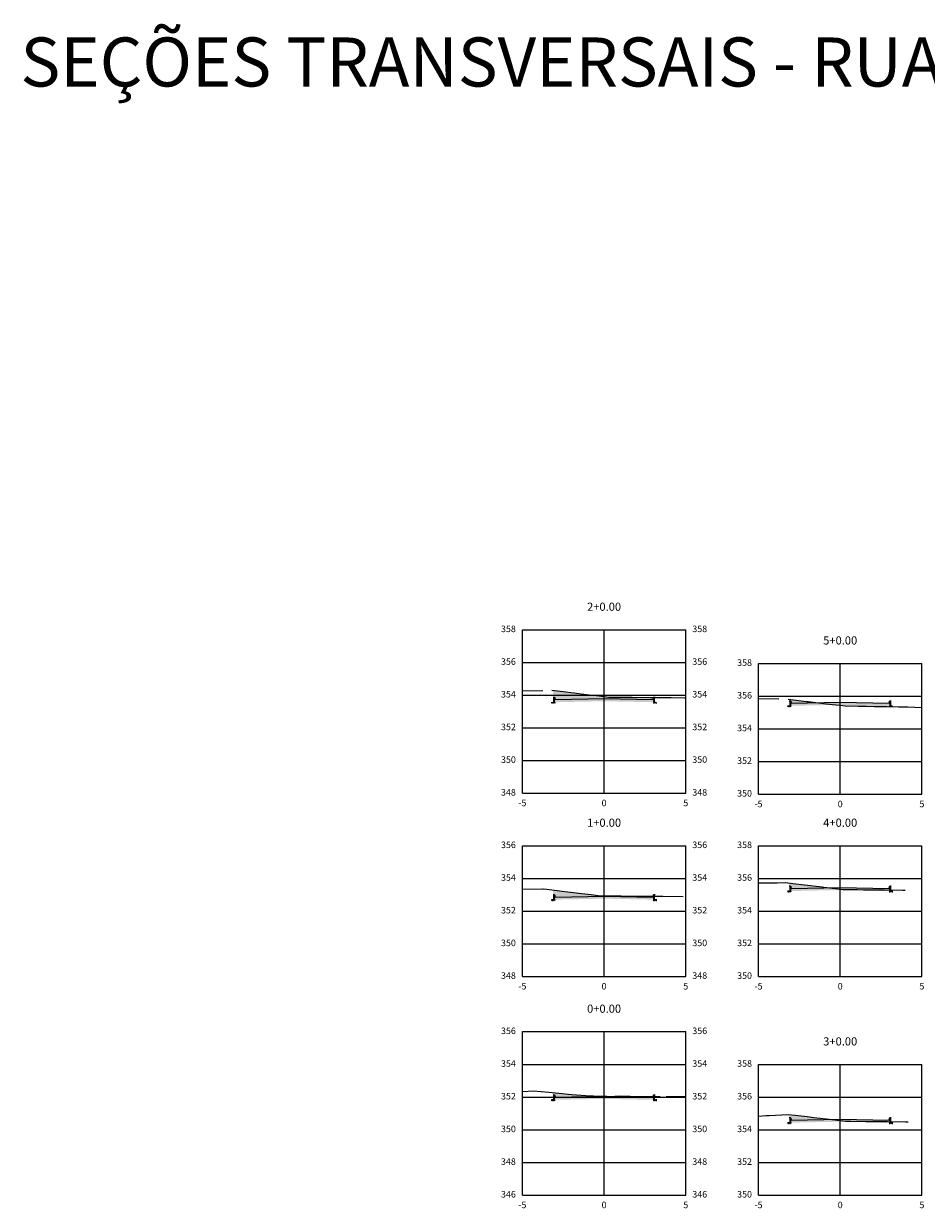
# Model space of a CAD drawing. Units: metres. Extents: x -65 to 826412, y -2 to 9117600.
# Drawn here: x 823170 to 823225, y 9117182 to 9117254 of the extents above; entities that cross this region are included whole.
import ezdxf

# ---------------------------------------------------------------- set-up
doc = ezdxf.new("R2010")
doc.units = ezdxf.units.M
doc.linetypes.add('CENTER', pattern=[50.8, 31.75, -6.35, 6.35, -6.35])
doc.linetypes.add('DASHED', pattern=[0.75, 0.5, -0.25])
for name, color, linetype in [('_C-CASSEMBLY', 7, 'Continuous'), ('_C-PGRAFICO', 7, 'Continuous'), ('_C-SPROJETO', 170, 'Continuous'), ('F-SC-MALHA', 253, 'Continuous'), ('F-SC-MALHA-TXT', 8, 'Continuous'), ('F-SC-TERRENO', 10, 'DASHED')]:
    doc.layers.add(name, color=color, linetype=linetype)
doc.styles.get("Standard").update_dxf_attribs({"font": 'arial.ttf'})
pattern_1 = [(0, (823205.245334, 9117188.417702), (0.047625, 0.0274963), [0.03175, -0.0635]), (120, (823205.245334, 9117188.417702), (-0.047625, 0.0274963), [0.03175, -0.0635]), (60, (823205.245334, 9117188.417702), (1e-10, 0.05499261), [-0.0635, 0.03175])]
pattern_2 = [(0, (823205.245334, 9117200.66584), (0.047625, 0.0274963), [0.03175, -0.0635]), (120, (823205.245334, 9117200.66584), (-0.047625, 0.0274963), [0.03175, -0.0635]), (60, (823205.245334, 9117200.66584), (1e-10, 0.05499261), [-0.0635, 0.03175])]
pattern_3 = [(0, (823205.245334, 9117212.745444), (0.047625, 0.0274963), [0.03175, -0.0635]), (120, (823205.245334, 9117212.745444), (-0.047625, 0.0274963), [0.03175, -0.0635]), (60, (823205.245334, 9117212.745444), (1e-10, 0.05499261), [-0.0635, 0.03175])]
pattern_4 = [(0, (823219.69599, 9117187.01974), (0.047625, 0.0274963), [0.03175, -0.0635]), (120, (823219.69599, 9117187.01974), (-0.047625, 0.0274963), [0.03175, -0.0635]), (60, (823219.69599, 9117187.01974), (1e-10, 0.05499261), [-0.0635, 0.03175])]
pattern_5 = [(0, (823219.69599, 9117201.191815), (0.047625, 0.0274963), [0.03175, -0.0635]), (120, (823219.69599, 9117201.191815), (-0.047625, 0.0274963), [0.03175, -0.0635]), (60, (823219.69599, 9117201.191815), (1e-10, 0.05499261), [-0.0635, 0.03175])]
pattern_6 = [(0, (823219.69599, 9117212.526274), (0.047625, 0.0274963), [0.03175, -0.0635]), (120, (823219.69599, 9117212.526274), (-0.047625, 0.0274963), [0.03175, -0.0635]), (60, (823219.69599, 9117212.526274), (1e-10, 0.05499261), [-0.0635, 0.03175])]

msp = doc.modelspace()

# ---------------------------------------------------------------- hatches: boundary and pattern name
at = {"layer": '_C-CASSEMBLY', "linetype": 'Continuous', "lineweight": -3}
for points in [[(823202.223, 9117212.895), (823202.221, 9117212.903), (823202.217, 9117212.911), (823202.212, 9117212.918), (823202.206, 9117212.924), (823202.199, 9117212.929), (823202.191, 9117212.933), (823202.183, 9117212.935), (823202.174, 9117212.935), (823202.125, 9117212.935), (823202.125, 9117212.635), (823202.245, 9117212.635), (823202.245, 9117212.785)], [(823202.223, 9117212.895), (823202.221, 9117212.903), (823202.217, 9117212.911), (823202.212, 9117212.918), (823202.206, 9117212.924), (823202.199, 9117212.929), (823202.191, 9117212.933), (823202.183, 9117212.935), (823202.174, 9117212.935), (823202.125, 9117212.935), (823202.125, 9117212.635), (823202.245, 9117212.635), (823202.245, 9117212.785)], [(823205.245, 9117212.845), (823202.245, 9117212.785), (823202.245, 9117212.685), (823205.245, 9117212.745)], [(823205.245, 9117212.845), (823208.245, 9117212.785), (823208.245, 9117212.685), (823205.245, 9117212.745)], [(823208.267, 9117212.895), (823208.27, 9117212.903), (823208.273, 9117212.911), (823208.278, 9117212.918), (823208.285, 9117212.924), (823208.292, 9117212.929), (823208.299, 9117212.933), (823208.308, 9117212.935), (823208.316, 9117212.935), (823208.365, 9117212.935), (823208.365, 9117212.635), (823208.245, 9117212.635), (823208.245, 9117212.785)], [(823208.267, 9117212.895), (823208.27, 9117212.903), (823208.273, 9117212.911), (823208.278, 9117212.918), (823208.285, 9117212.924), (823208.292, 9117212.929), (823208.299, 9117212.933), (823208.308, 9117212.935), (823208.316, 9117212.935), (823208.365, 9117212.935), (823208.365, 9117212.635), (823208.245, 9117212.635), (823208.245, 9117212.785)], [(823216.674, 9117212.676), (823216.672, 9117212.684), (823216.668, 9117212.692), (823216.663, 9117212.699), (823216.657, 9117212.705), (823216.65, 9117212.71), (823216.642, 9117212.713), (823216.634, 9117212.716), (823216.625, 9117212.716), (823216.576, 9117212.716), (823216.576, 9117212.416), (823216.696, 9117212.416), (823216.696, 9117212.566)], [(823216.674, 9117212.676), (823216.672, 9117212.684), (823216.668, 9117212.692), (823216.663, 9117212.699), (823216.657, 9117212.705), (823216.65, 9117212.71), (823216.642, 9117212.713), (823216.634, 9117212.716), (823216.625, 9117212.716), (823216.576, 9117212.716), (823216.576, 9117212.416), (823216.696, 9117212.416), (823216.696, 9117212.566)], [(823219.696, 9117212.626), (823216.696, 9117212.566), (823216.696, 9117212.466), (823219.696, 9117212.526)], [(823219.696, 9117212.626), (823222.696, 9117212.566), (823222.696, 9117212.466), (823219.696, 9117212.526)], [(823222.718, 9117212.676), (823222.72, 9117212.684), (823222.724, 9117212.692), (823222.729, 9117212.699), (823222.735, 9117212.705), (823222.742, 9117212.71), (823222.75, 9117212.713), (823222.758, 9117212.716), (823222.767, 9117212.716), (823222.816, 9117212.716), (823222.816, 9117212.416), (823222.696, 9117212.416), (823222.696, 9117212.566)], [(823222.718, 9117212.676), (823222.72, 9117212.684), (823222.724, 9117212.692), (823222.729, 9117212.699), (823222.735, 9117212.705), (823222.742, 9117212.71), (823222.75, 9117212.713), (823222.758, 9117212.716), (823222.767, 9117212.716), (823222.816, 9117212.716), (823222.816, 9117212.416), (823222.696, 9117212.416), (823222.696, 9117212.566)], [(823216.674, 9117201.342), (823216.672, 9117201.35), (823216.668, 9117201.358), (823216.663, 9117201.364), (823216.657, 9117201.37), (823216.65, 9117201.375), (823216.642, 9117201.379), (823216.634, 9117201.381), (823216.625, 9117201.382), (823216.576, 9117201.382), (823216.576, 9117201.082), (823216.696, 9117201.082), (823216.696, 9117201.232)], [(823216.674, 9117201.342), (823216.672, 9117201.35), (823216.668, 9117201.358), (823216.663, 9117201.364), (823216.657, 9117201.37), (823216.65, 9117201.375), (823216.642, 9117201.379), (823216.634, 9117201.381), (823216.625, 9117201.382), (823216.576, 9117201.382), (823216.576, 9117201.082), (823216.696, 9117201.082), (823216.696, 9117201.232)], [(823219.696, 9117201.292), (823216.696, 9117201.232), (823216.696, 9117201.132), (823219.696, 9117201.192)], [(823219.696, 9117201.292), (823222.696, 9117201.232), (823222.696, 9117201.132), (823219.696, 9117201.192)], [(823222.718, 9117201.342), (823222.72, 9117201.35), (823222.724, 9117201.358), (823222.729, 9117201.364), (823222.735, 9117201.37), (823222.742, 9117201.375), (823222.75, 9117201.379), (823222.758, 9117201.381), (823222.767, 9117201.382), (823222.816, 9117201.382), (823222.816, 9117201.082), (823222.696, 9117201.082), (823222.696, 9117201.232)], [(823222.718, 9117201.342), (823222.72, 9117201.35), (823222.724, 9117201.358), (823222.729, 9117201.364), (823222.735, 9117201.37), (823222.742, 9117201.375), (823222.75, 9117201.379), (823222.758, 9117201.381), (823222.767, 9117201.382), (823222.816, 9117201.382), (823222.816, 9117201.082), (823222.696, 9117201.082), (823222.696, 9117201.232)], [(823202.223, 9117200.816), (823202.221, 9117200.824), (823202.217, 9117200.832), (823202.212, 9117200.839), (823202.206, 9117200.845), (823202.199, 9117200.849), (823202.191, 9117200.853), (823202.183, 9117200.855), (823202.174, 9117200.856), (823202.125, 9117200.856), (823202.125, 9117200.556), (823202.245, 9117200.556), (823202.245, 9117200.706)], [(823202.223, 9117200.816), (823202.221, 9117200.824), (823202.217, 9117200.832), (823202.212, 9117200.839), (823202.206, 9117200.845), (823202.199, 9117200.849), (823202.191, 9117200.853), (823202.183, 9117200.855), (823202.174, 9117200.856), (823202.125, 9117200.856), (823202.125, 9117200.556), (823202.245, 9117200.556), (823202.245, 9117200.706)], [(823205.245, 9117200.766), (823202.245, 9117200.706), (823202.245, 9117200.606), (823205.245, 9117200.666)], [(823205.245, 9117200.766), (823208.245, 9117200.706), (823208.245, 9117200.606), (823205.245, 9117200.666)], [(823208.267, 9117200.816), (823208.27, 9117200.824), (823208.273, 9117200.832), (823208.278, 9117200.839), (823208.285, 9117200.845), (823208.292, 9117200.849), (823208.299, 9117200.853), (823208.308, 9117200.855), (823208.316, 9117200.856), (823208.365, 9117200.856), (823208.365, 9117200.556), (823208.245, 9117200.556), (823208.245, 9117200.706)], [(823208.267, 9117200.816), (823208.27, 9117200.824), (823208.273, 9117200.832), (823208.278, 9117200.839), (823208.285, 9117200.845), (823208.292, 9117200.849), (823208.299, 9117200.853), (823208.308, 9117200.855), (823208.316, 9117200.856), (823208.365, 9117200.856), (823208.365, 9117200.556), (823208.245, 9117200.556), (823208.245, 9117200.706)], [(823202.223, 9117188.568), (823202.221, 9117188.576), (823202.217, 9117188.583), (823202.212, 9117188.59), (823202.206, 9117188.596), (823202.199, 9117188.601), (823202.191, 9117188.605), (823202.183, 9117188.607), (823202.174, 9117188.608), (823202.125, 9117188.608), (823202.125, 9117188.308), (823202.245, 9117188.308), (823202.245, 9117188.458)], [(823202.223, 9117188.568), (823202.221, 9117188.576), (823202.217, 9117188.583), (823202.212, 9117188.59), (823202.206, 9117188.596), (823202.199, 9117188.601), (823202.191, 9117188.605), (823202.183, 9117188.607), (823202.174, 9117188.608), (823202.125, 9117188.608), (823202.125, 9117188.308), (823202.245, 9117188.308), (823202.245, 9117188.458)], [(823205.245, 9117188.518), (823202.245, 9117188.458), (823202.245, 9117188.358), (823205.245, 9117188.418)], [(823205.245, 9117188.518), (823208.245, 9117188.458), (823208.245, 9117188.358), (823205.245, 9117188.418)], [(823208.267, 9117188.568), (823208.27, 9117188.576), (823208.273, 9117188.583), (823208.278, 9117188.59), (823208.285, 9117188.596), (823208.292, 9117188.601), (823208.299, 9117188.605), (823208.308, 9117188.607), (823208.316, 9117188.608), (823208.365, 9117188.608), (823208.365, 9117188.308), (823208.245, 9117188.308), (823208.245, 9117188.458)], [(823208.267, 9117188.568), (823208.27, 9117188.576), (823208.273, 9117188.583), (823208.278, 9117188.59), (823208.285, 9117188.596), (823208.292, 9117188.601), (823208.299, 9117188.605), (823208.308, 9117188.607), (823208.316, 9117188.608), (823208.365, 9117188.608), (823208.365, 9117188.308), (823208.245, 9117188.308), (823208.245, 9117188.458)], [(823216.674, 9117187.17), (823216.672, 9117187.178), (823216.668, 9117187.185), (823216.663, 9117187.192), (823216.657, 9117187.198), (823216.65, 9117187.203), (823216.642, 9117187.207), (823216.634, 9117187.209), (823216.625, 9117187.21), (823216.576, 9117187.21), (823216.576, 9117186.91), (823216.696, 9117186.91), (823216.696, 9117187.06)], [(823216.674, 9117187.17), (823216.672, 9117187.178), (823216.668, 9117187.185), (823216.663, 9117187.192), (823216.657, 9117187.198), (823216.65, 9117187.203), (823216.642, 9117187.207), (823216.634, 9117187.209), (823216.625, 9117187.21), (823216.576, 9117187.21), (823216.576, 9117186.91), (823216.696, 9117186.91), (823216.696, 9117187.06)], [(823219.696, 9117187.12), (823216.696, 9117187.06), (823216.696, 9117186.96), (823219.696, 9117187.02)], [(823219.696, 9117187.12), (823222.696, 9117187.06), (823222.696, 9117186.96), (823219.696, 9117187.02)], [(823222.718, 9117187.17), (823222.72, 9117187.178), (823222.724, 9117187.185), (823222.729, 9117187.192), (823222.735, 9117187.198), (823222.742, 9117187.203), (823222.75, 9117187.207), (823222.758, 9117187.209), (823222.767, 9117187.21), (823222.816, 9117187.21), (823222.816, 9117186.91), (823222.696, 9117186.91), (823222.696, 9117187.06)], [(823222.718, 9117187.17), (823222.72, 9117187.178), (823222.724, 9117187.185), (823222.729, 9117187.192), (823222.735, 9117187.198), (823222.742, 9117187.203), (823222.75, 9117187.207), (823222.758, 9117187.209), (823222.767, 9117187.21), (823222.816, 9117187.21), (823222.816, 9117186.91), (823222.696, 9117186.91), (823222.696, 9117187.06)]]:
    msp.add_hatch(color=9, dxfattribs=at).paths.add_polyline_path(points)
h = msp.add_hatch(dxfattribs=at)
h.set_pattern_fill('HONEY', color=9, scale=0.01, style=0)
h.set_pattern_definition([(0, (823202.245334, 9117212.635444), (0.047625, 0.0274963), [0.03175, -0.0635]), (120, (823202.245334, 9117212.635444), (-0.047625, 0.0274963), [0.03175, -0.0635]), (60, (823202.245334, 9117212.635444), (1e-10, 0.0549926), [-0.0635, 0.03175])])
h.paths.add_polyline_path([(823202.245, 9117212.635), (823202.025, 9117212.635), (823202.025, 9117212.571), (823202.245, 9117212.575)])
h = msp.add_hatch(dxfattribs=at)
h.set_pattern_fill('HONEY', color=9, scale=0.01, style=0)
h.set_pattern_definition(pattern_3)
h.paths.add_polyline_path([(823205.245, 9117212.745), (823202.245, 9117212.685), (823202.245, 9117212.625), (823205.245, 9117212.685)])
h = msp.add_hatch(dxfattribs=at)
h.set_pattern_fill('HONEY', color=9, scale=0.01, style=0)
h.set_pattern_definition(pattern_3)
h.paths.add_polyline_path([(823205.245, 9117212.745), (823208.245, 9117212.685), (823208.245, 9117212.625), (823205.245, 9117212.685)])
h = msp.add_hatch(dxfattribs=at)
h.set_pattern_fill('HONEY', color=9, scale=0.01, style=0)
h.set_pattern_definition([(0, (823208.245334, 9117212.635444), (0.047625, 0.0274963), [0.03175, -0.0635]), (120, (823208.245334, 9117212.635444), (-0.047625, 0.0274963), [0.03175, -0.0635]), (60, (823208.245334, 9117212.635444), (1e-10, 0.0549926), [-0.0635, 0.03175])])
h.paths.add_polyline_path([(823208.245, 9117212.635), (823208.465, 9117212.635), (823208.465, 9117212.571), (823208.245, 9117212.575)])
h = msp.add_hatch(dxfattribs=at)
h.set_pattern_fill('HONEY', color=9, scale=0.01, style=0)
h.set_pattern_definition([(0, (823216.69599, 9117212.416274), (0.047625, 0.0274963), [0.03175, -0.0635]), (120, (823216.69599, 9117212.416274), (-0.047625, 0.0274963), [0.03175, -0.0635]), (60, (823216.69599, 9117212.416274), (1e-10, 0.0549926), [-0.0635, 0.03175])])
h.paths.add_polyline_path([(823216.696, 9117212.416), (823216.476, 9117212.416), (823216.476, 9117212.352), (823216.696, 9117212.356)])
h = msp.add_hatch(dxfattribs=at)
h.set_pattern_fill('HONEY', color=9, scale=0.01, style=0)
h.set_pattern_definition(pattern_6)
h.paths.add_polyline_path([(823219.696, 9117212.526), (823216.696, 9117212.466), (823216.696, 9117212.406), (823219.696, 9117212.466)])
h = msp.add_hatch(dxfattribs=at)
h.set_pattern_fill('HONEY', color=9, scale=0.01, style=0)
h.set_pattern_definition(pattern_6)
h.paths.add_polyline_path([(823219.696, 9117212.526), (823222.696, 9117212.466), (823222.696, 9117212.406), (823219.696, 9117212.466)])
h = msp.add_hatch(dxfattribs=at)
h.set_pattern_fill('HONEY', color=9, scale=0.01, style=0)
h.set_pattern_definition([(0, (823222.69599, 9117212.416274), (0.047625, 0.0274963), [0.03175, -0.0635]), (120, (823222.69599, 9117212.416274), (-0.047625, 0.0274963), [0.03175, -0.0635]), (60, (823222.69599, 9117212.416274), (1e-10, 0.0549926), [-0.0635, 0.03175])])
h.paths.add_polyline_path([(823222.696, 9117212.416), (823222.916, 9117212.416), (823222.916, 9117212.352), (823222.696, 9117212.356)])
h = msp.add_hatch(dxfattribs=at)
h.set_pattern_fill('HONEY', color=9, scale=0.01, style=0)
h.set_pattern_definition([(0, (823202.245334, 9117200.55584), (0.047625, 0.0274963), [0.03175, -0.0635]), (120, (823202.245334, 9117200.55584), (-0.047625, 0.0274963), [0.03175, -0.0635]), (60, (823202.245334, 9117200.55584), (1e-10, 0.0549926), [-0.0635, 0.03175])])
h.paths.add_polyline_path([(823202.245, 9117200.556), (823202.025, 9117200.556), (823202.025, 9117200.491), (823202.245, 9117200.496)])
h = msp.add_hatch(dxfattribs=at)
h.set_pattern_fill('HONEY', color=9, scale=0.01, style=0)
h.set_pattern_definition(pattern_2)
h.paths.add_polyline_path([(823205.245, 9117200.666), (823202.245, 9117200.606), (823202.245, 9117200.546), (823205.245, 9117200.606)])
h = msp.add_hatch(dxfattribs=at)
h.set_pattern_fill('HONEY', color=9, scale=0.01, style=0)
h.set_pattern_definition(pattern_2)
h.paths.add_polyline_path([(823205.245, 9117200.666), (823208.245, 9117200.606), (823208.245, 9117200.546), (823205.245, 9117200.606)])
h = msp.add_hatch(dxfattribs=at)
h.set_pattern_fill('HONEY', color=9, scale=0.01, style=0)
h.set_pattern_definition([(0, (823208.245334, 9117200.55584), (0.047625, 0.0274963), [0.03175, -0.0635]), (120, (823208.245334, 9117200.55584), (-0.047625, 0.0274963), [0.03175, -0.0635]), (60, (823208.245334, 9117200.55584), (1e-10, 0.0549926), [-0.0635, 0.03175])])
h.paths.add_polyline_path([(823208.245, 9117200.556), (823208.465, 9117200.556), (823208.465, 9117200.491), (823208.245, 9117200.496)])
h = msp.add_hatch(dxfattribs=at)
h.set_pattern_fill('HONEY', color=9, scale=0.01, style=0)
h.set_pattern_definition([(0, (823216.69599, 9117201.081815), (0.047625, 0.0274963), [0.03175, -0.0635]), (120, (823216.69599, 9117201.081815), (-0.047625, 0.0274963), [0.03175, -0.0635]), (60, (823216.69599, 9117201.081815), (1e-10, 0.0549926), [-0.0635, 0.03175])])
h.paths.add_polyline_path([(823216.696, 9117201.082), (823216.476, 9117201.082), (823216.476, 9117201.017), (823216.696, 9117201.022)])
h = msp.add_hatch(dxfattribs=at)
h.set_pattern_fill('HONEY', color=9, scale=0.01, style=0)
h.set_pattern_definition(pattern_5)
h.paths.add_polyline_path([(823219.696, 9117201.192), (823216.696, 9117201.132), (823216.696, 9117201.072), (823219.696, 9117201.132)])
h = msp.add_hatch(dxfattribs=at)
h.set_pattern_fill('HONEY', color=9, scale=0.01, style=0)
h.set_pattern_definition(pattern_5)
h.paths.add_polyline_path([(823219.696, 9117201.192), (823222.696, 9117201.132), (823222.696, 9117201.072), (823219.696, 9117201.132)])
h = msp.add_hatch(dxfattribs=at)
h.set_pattern_fill('HONEY', color=9, scale=0.01, style=0)
h.set_pattern_definition([(0, (823222.69599, 9117201.081815), (0.047625, 0.0274963), [0.03175, -0.0635]), (120, (823222.69599, 9117201.081815), (-0.047625, 0.0274963), [0.03175, -0.0635]), (60, (823222.69599, 9117201.081815), (1e-10, 0.0549926), [-0.0635, 0.03175])])
h.paths.add_polyline_path([(823222.696, 9117201.082), (823222.916, 9117201.082), (823222.916, 9117201.017), (823222.696, 9117201.022)])
h = msp.add_hatch(dxfattribs=at)
h.set_pattern_fill('HONEY', color=9, scale=0.01, style=0)
h.set_pattern_definition([(0, (823202.245334, 9117188.307702), (0.047625, 0.0274963), [0.03175, -0.0635]), (120, (823202.245334, 9117188.307702), (-0.047625, 0.0274963), [0.03175, -0.0635]), (60, (823202.245334, 9117188.307702), (1e-10, 0.0549926), [-0.0635, 0.03175])])
h.paths.add_polyline_path([(823202.245, 9117188.308), (823202.025, 9117188.308), (823202.025, 9117188.243), (823202.245, 9117188.248)])
h = msp.add_hatch(dxfattribs=at)
h.set_pattern_fill('HONEY', color=9, scale=0.01, style=0)
h.set_pattern_definition(pattern_1)
h.paths.add_polyline_path([(823205.245, 9117188.418), (823202.245, 9117188.358), (823202.245, 9117188.298), (823205.245, 9117188.358)])
h = msp.add_hatch(dxfattribs=at)
h.set_pattern_fill('HONEY', color=9, scale=0.01, style=0)
h.set_pattern_definition(pattern_1)
h.paths.add_polyline_path([(823205.245, 9117188.418), (823208.245, 9117188.358), (823208.245, 9117188.298), (823205.245, 9117188.358)])
h = msp.add_hatch(dxfattribs=at)
h.set_pattern_fill('HONEY', color=9, scale=0.01, style=0)
h.set_pattern_definition([(0, (823208.245334, 9117188.307702), (0.047625, 0.0274963), [0.03175, -0.0635]), (120, (823208.245334, 9117188.307702), (-0.047625, 0.0274963), [0.03175, -0.0635]), (60, (823208.245334, 9117188.307702), (1e-10, 0.0549926), [-0.0635, 0.03175])])
h.paths.add_polyline_path([(823208.245, 9117188.308), (823208.465, 9117188.308), (823208.465, 9117188.243), (823208.245, 9117188.248)])
h = msp.add_hatch(dxfattribs=at)
h.set_pattern_fill('HONEY', color=9, scale=0.01, style=0)
h.set_pattern_definition([(0, (823216.69599, 9117186.90974), (0.047625, 0.0274963), [0.03175, -0.0635]), (120, (823216.69599, 9117186.90974), (-0.047625, 0.0274963), [0.03175, -0.0635]), (60, (823216.69599, 9117186.90974), (1e-10, 0.0549926), [-0.0635, 0.03175])])
h.paths.add_polyline_path([(823216.696, 9117186.91), (823216.476, 9117186.91), (823216.476, 9117186.845), (823216.696, 9117186.85)])
h = msp.add_hatch(dxfattribs=at)
h.set_pattern_fill('HONEY', color=9, scale=0.01, style=0)
h.set_pattern_definition(pattern_4)
h.paths.add_polyline_path([(823219.696, 9117187.02), (823216.696, 9117186.96), (823216.696, 9117186.9), (823219.696, 9117186.96)])
h = msp.add_hatch(dxfattribs=at)
h.set_pattern_fill('HONEY', color=9, scale=0.01, style=0)
h.set_pattern_definition(pattern_4)
h.paths.add_polyline_path([(823219.696, 9117187.02), (823222.696, 9117186.96), (823222.696, 9117186.9), (823219.696, 9117186.96)])
h = msp.add_hatch(dxfattribs=at)
h.set_pattern_fill('HONEY', color=9, scale=0.01, style=0)
h.set_pattern_definition([(0, (823222.69599, 9117186.90974), (0.047625, 0.0274963), [0.03175, -0.0635]), (120, (823222.69599, 9117186.90974), (-0.047625, 0.0274963), [0.03175, -0.0635]), (60, (823222.69599, 9117186.90974), (1e-10, 0.0549926), [-0.0635, 0.03175])])
h.paths.add_polyline_path([(823222.696, 9117186.91), (823222.916, 9117186.91), (823222.916, 9117186.845), (823222.696, 9117186.85)])
at = {"layer": '_C-PGRAFICO', "linetype": 'Continuous', "lineweight": -3, "true_color": 0xffa64d}
for points in [[(823202.125, 9117212.935), (823202.125, 9117213.349), (823202.909, 9117213.255), (823203.207, 9117213.219), (823203.415, 9117213.195), (823203.85, 9117213.143), (823204.339, 9117213.084), (823204.623, 9117213.051), (823205.543, 9117212.941), (823206.704, 9117212.931), (823206.813, 9117212.93), (823206.973, 9117212.929), (823208.081, 9117212.92), (823208.279, 9117212.919), (823208.278, 9117212.918), (823208.273, 9117212.911), (823208.27, 9117212.903), (823208.267, 9117212.895), (823208.245, 9117212.785), (823205.245, 9117212.845), (823202.245, 9117212.785), (823202.223, 9117212.895), (823202.221, 9117212.903), (823202.217, 9117212.911), (823202.212, 9117212.918), (823202.206, 9117212.924), (823202.199, 9117212.929), (823202.191, 9117212.933), (823202.183, 9117212.935), (823202.174, 9117212.935)], [(823216.576, 9117212.716), (823216.576, 9117212.805), (823217.643, 9117212.678), (823217.672, 9117212.675), (823217.726, 9117212.668), (823218.314, 9117212.599), (823216.696, 9117212.566), (823216.674, 9117212.676), (823216.672, 9117212.684), (823216.668, 9117212.692), (823216.663, 9117212.699), (823216.657, 9117212.705), (823216.65, 9117212.71), (823216.642, 9117212.713), (823216.634, 9117212.716), (823216.625, 9117212.716)], [(823216.576, 9117201.382), (823216.576, 9117201.56), (823216.797, 9117201.534), (823217.52, 9117201.447), (823218.584, 9117201.321), (823218.686, 9117201.309), (823218.877, 9117201.286), (823218.956, 9117201.277), (823216.696, 9117201.232), (823216.674, 9117201.342), (823216.672, 9117201.35), (823216.668, 9117201.358), (823216.663, 9117201.364), (823216.657, 9117201.37), (823216.65, 9117201.375), (823216.642, 9117201.379), (823216.634, 9117201.381), (823216.625, 9117201.382)], [(823202.125, 9117200.856), (823202.125, 9117201.134), (823202.69, 9117201.066), (823203.539, 9117200.965), (823203.857, 9117200.927), (823204.453, 9117200.856), (823205.022, 9117200.788), (823205.245, 9117200.786), (823205.445, 9117200.784), (823206.296, 9117200.775), (823207.193, 9117200.766), (823207.568, 9117200.762), (823207.926, 9117200.758), (823208.255, 9117200.755), (823208.245, 9117200.706), (823205.245, 9117200.766), (823202.245, 9117200.706), (823202.223, 9117200.816), (823202.221, 9117200.824), (823202.217, 9117200.832), (823202.212, 9117200.839), (823202.206, 9117200.845), (823202.199, 9117200.849), (823202.191, 9117200.853), (823202.183, 9117200.855), (823202.174, 9117200.856)], [(823216.576, 9117187.21), (823216.576, 9117187.402), (823216.949, 9117187.357), (823217.681, 9117187.271), (823218.072, 9117187.225), (823218.847, 9117187.133), (823219.062, 9117187.107), (823216.696, 9117187.06), (823216.674, 9117187.17), (823216.672, 9117187.178), (823216.668, 9117187.185), (823216.663, 9117187.192), (823216.657, 9117187.198), (823216.65, 9117187.203), (823216.642, 9117187.207), (823216.634, 9117187.209), (823216.625, 9117187.21)]]:
    msp.add_hatch(color=21, dxfattribs=at).paths.add_polyline_path(points)
at = {"layer": '_C-PGRAFICO', "linetype": 'Continuous', "lineweight": -3}
for points in [[(823208.279, 9117212.919), (823208.285, 9117212.924), (823208.292, 9117212.929), (823208.299, 9117212.933), (823208.308, 9117212.935), (823208.316, 9117212.935), (823208.365, 9117212.935), (823208.365, 9117212.918)], [(823218.314, 9117212.599), (823219.696, 9117212.626), (823222.696, 9117212.566), (823222.718, 9117212.676), (823222.72, 9117212.684), (823222.724, 9117212.692), (823222.729, 9117212.699), (823222.735, 9117212.705), (823222.742, 9117212.71), (823222.75, 9117212.713), (823222.758, 9117212.716), (823222.767, 9117212.716), (823222.816, 9117212.716), (823222.816, 9117212.356), (823222.555, 9117212.36), (823221.794, 9117212.372), (823221.279, 9117212.379), (823220.801, 9117212.387), (823220.004, 9117212.399), (823219.429, 9117212.467), (823218.838, 9117212.536)], [(823218.956, 9117201.277), (823219.696, 9117201.292), (823222.696, 9117201.232), (823222.718, 9117201.342), (823222.72, 9117201.35), (823222.724, 9117201.358), (823222.729, 9117201.364), (823222.735, 9117201.37), (823222.742, 9117201.375), (823222.75, 9117201.379), (823222.758, 9117201.381), (823222.767, 9117201.382), (823222.816, 9117201.382), (823222.816, 9117201.133), (823222.398, 9117201.138), (823221.38, 9117201.151), (823221.125, 9117201.154), (823220.758, 9117201.159), (823219.852, 9117201.171), (823219.696, 9117201.189)], [(823208.255, 9117200.755), (823208.267, 9117200.816), (823208.27, 9117200.824), (823208.273, 9117200.832), (823208.278, 9117200.839), (823208.285, 9117200.845), (823208.292, 9117200.849), (823208.299, 9117200.853), (823208.308, 9117200.855), (823208.316, 9117200.856), (823208.365, 9117200.856), (823208.365, 9117200.754)], [(823219.062, 9117187.107), (823219.696, 9117187.12), (823222.696, 9117187.06), (823222.718, 9117187.17), (823222.72, 9117187.178), (823222.724, 9117187.185), (823222.729, 9117187.192), (823222.735, 9117187.198), (823222.742, 9117187.203), (823222.75, 9117187.207), (823222.758, 9117187.209), (823222.767, 9117187.21), (823222.816, 9117187.21), (823222.816, 9117186.962), (823222.566, 9117186.965), (823221.773, 9117186.973), (823221.29, 9117186.979), (823220.346, 9117186.989), (823220.015, 9117186.992), (823219.86, 9117187.011)]]:
    msp.add_hatch(color=51, dxfattribs=at).paths.add_polyline_path(points)
at = {"layer": '_C-PGRAFICO', "linetype": 'Continuous', "lineweight": -3, "true_color": 0xffa64d}
h = msp.add_hatch(color=21, dxfattribs=at)
h.paths.add_polyline_path([(823205.577, 9117188.511), (823206.266, 9117188.538), (823207.433, 9117188.508), (823208.255, 9117188.508), (823208.245, 9117188.458)])
h.paths.add_polyline_path([(823202.125, 9117188.608), (823202.125, 9117188.742), (823202.474, 9117188.702), (823203.269, 9117188.633), (823204.405, 9117188.542), (823204.589, 9117188.547), (823205.044, 9117188.524), (823205.245, 9117188.518), (823202.245, 9117188.458), (823202.223, 9117188.568), (823202.221, 9117188.576), (823202.217, 9117188.583), (823202.212, 9117188.59), (823202.206, 9117188.596), (823202.199, 9117188.601), (823202.191, 9117188.605), (823202.183, 9117188.607), (823202.174, 9117188.608)])
at = {"layer": '_C-PGRAFICO', "linetype": 'Continuous', "lineweight": -3}
h = msp.add_hatch(color=51, dxfattribs=at)
h.paths.add_polyline_path([(823208.255, 9117188.508), (823208.267, 9117188.568), (823208.27, 9117188.576), (823208.273, 9117188.583), (823208.278, 9117188.59), (823208.285, 9117188.596), (823208.292, 9117188.601), (823208.299, 9117188.605), (823208.308, 9117188.607), (823208.316, 9117188.608), (823208.365, 9117188.608), (823208.365, 9117188.508)])
h.paths.add_polyline_path([(823205.245, 9117188.518), (823205.577, 9117188.511), (823205.529, 9117188.509), (823205.409, 9117188.513)])

# ---------------------------------------------------------------- linework, layer by layer
at = {"layer": '_C-SPROJETO', "color": 170, "linetype": 'Continuous', "lineweight": -3}
for points in [[(823202.125, 9117212.935), (823202.174, 9117212.935), (823202.183, 9117212.935), (823202.191, 9117212.933), (823202.199, 9117212.929), (823202.206, 9117212.924), (823202.212, 9117212.918), (823202.217, 9117212.911), (823202.221, 9117212.903), (823202.223, 9117212.895), (823202.245, 9117212.785), (823205.245, 9117212.845), (823208.245, 9117212.785), (823208.267, 9117212.895), (823208.27, 9117212.903), (823208.273, 9117212.911), (823208.278, 9117212.918), (823208.285, 9117212.924), (823208.292, 9117212.929), (823208.299, 9117212.933), (823208.308, 9117212.935), (823208.316, 9117212.935), (823208.365, 9117212.935)], [(823216.576, 9117212.716), (823216.625, 9117212.716), (823216.634, 9117212.716), (823216.642, 9117212.713), (823216.65, 9117212.71), (823216.657, 9117212.705), (823216.663, 9117212.699), (823216.668, 9117212.692), (823216.672, 9117212.684), (823216.674, 9117212.676), (823216.696, 9117212.566), (823219.696, 9117212.626), (823222.696, 9117212.566), (823222.718, 9117212.676), (823222.72, 9117212.684), (823222.724, 9117212.692), (823222.729, 9117212.699), (823222.735, 9117212.705), (823222.742, 9117212.71), (823222.75, 9117212.713), (823222.758, 9117212.716), (823222.767, 9117212.716), (823222.816, 9117212.716)], [(823216.576, 9117201.382), (823216.625, 9117201.382), (823216.634, 9117201.381), (823216.642, 9117201.379), (823216.65, 9117201.375), (823216.657, 9117201.37), (823216.663, 9117201.364), (823216.668, 9117201.358), (823216.672, 9117201.35), (823216.674, 9117201.342), (823216.696, 9117201.232), (823219.696, 9117201.292), (823222.696, 9117201.232), (823222.718, 9117201.342), (823222.72, 9117201.35), (823222.724, 9117201.358), (823222.729, 9117201.364), (823222.735, 9117201.37), (823222.742, 9117201.375), (823222.75, 9117201.379), (823222.758, 9117201.381), (823222.767, 9117201.382), (823222.816, 9117201.382)], [(823202.125, 9117200.856), (823202.174, 9117200.856), (823202.183, 9117200.855), (823202.191, 9117200.853), (823202.199, 9117200.849), (823202.206, 9117200.845), (823202.212, 9117200.839), (823202.217, 9117200.832), (823202.221, 9117200.824), (823202.223, 9117200.816), (823202.245, 9117200.706), (823205.245, 9117200.766), (823208.245, 9117200.706), (823208.267, 9117200.816), (823208.27, 9117200.824), (823208.273, 9117200.832), (823208.278, 9117200.839), (823208.285, 9117200.845), (823208.292, 9117200.849), (823208.299, 9117200.853), (823208.308, 9117200.855), (823208.316, 9117200.856), (823208.365, 9117200.856)], [(823202.125, 9117188.608), (823202.174, 9117188.608), (823202.183, 9117188.607), (823202.191, 9117188.605), (823202.199, 9117188.601), (823202.206, 9117188.596), (823202.212, 9117188.59), (823202.217, 9117188.583), (823202.221, 9117188.576), (823202.223, 9117188.568), (823202.245, 9117188.458), (823205.245, 9117188.518), (823208.245, 9117188.458), (823208.267, 9117188.568), (823208.27, 9117188.576), (823208.273, 9117188.583), (823208.278, 9117188.59), (823208.285, 9117188.596), (823208.292, 9117188.601), (823208.299, 9117188.605), (823208.308, 9117188.607), (823208.316, 9117188.608), (823208.365, 9117188.608)], [(823216.576, 9117187.21), (823216.625, 9117187.21), (823216.634, 9117187.209), (823216.642, 9117187.207), (823216.65, 9117187.203), (823216.657, 9117187.198), (823216.663, 9117187.192), (823216.668, 9117187.185), (823216.672, 9117187.178), (823216.674, 9117187.17), (823216.696, 9117187.06), (823219.696, 9117187.12), (823222.696, 9117187.06), (823222.718, 9117187.17), (823222.72, 9117187.178), (823222.724, 9117187.185), (823222.729, 9117187.192), (823222.735, 9117187.198), (823222.742, 9117187.203), (823222.75, 9117187.207), (823222.758, 9117187.209), (823222.767, 9117187.21), (823222.816, 9117187.21)]]:
    msp.add_lwpolyline(points, dxfattribs=at)
at = {"layer": 'F-SC-MALHA', "color": 253, "linetype": 'Continuous', "lineweight": -3}
for p, q in [((823200.245, 9117217.061), (823210.245, 9117217.061)), ((823200.245, 9117207.061), (823200.245, 9117217.061)), ((823205.245, 9117207.061), (823205.245, 9117217.061)), ((823210.245, 9117207.061), (823210.245, 9117217.061)), ((823200.245, 9117215.061), (823210.245, 9117215.061)), ((823214.696, 9117214.998), (823224.696, 9117214.998)), ((823214.696, 9117206.998), (823214.696, 9117214.998)), ((823219.696, 9117206.998), (823219.696, 9117214.998)), ((823224.696, 9117206.998), (823224.696, 9117214.998)), ((823200.245, 9117213.061), (823210.245, 9117213.061)), ((823214.696, 9117212.998), (823224.696, 9117212.998)), ((823200.245, 9117211.061), (823210.245, 9117211.061)), ((823214.696, 9117210.998), (823224.696, 9117210.998)), ((823200.245, 9117209.061), (823210.245, 9117209.061)), ((823214.696, 9117208.998), (823224.696, 9117208.998)), ((823200.245, 9117207.061), (823210.245, 9117207.061)), ((823214.696, 9117206.998), (823224.696, 9117206.998)), ((823200.245, 9117203.848), (823210.245, 9117203.848)), ((823200.245, 9117195.848), (823200.245, 9117203.848)), ((823205.245, 9117195.848), (823205.245, 9117203.848)), ((823210.245, 9117195.848), (823210.245, 9117203.848)), ((823214.696, 9117203.848), (823224.696, 9117203.848)), ((823214.696, 9117195.848), (823214.696, 9117203.848)), ((823219.696, 9117195.848), (823219.696, 9117203.848)), ((823224.696, 9117195.848), (823224.696, 9117203.848)), ((823200.245, 9117201.848), (823210.245, 9117201.848)), ((823214.696, 9117201.848), (823224.696, 9117201.848)), ((823200.245, 9117199.848), (823210.245, 9117199.848)), ((823214.696, 9117199.848), (823224.696, 9117199.848)), ((823200.245, 9117197.848), (823210.245, 9117197.848)), ((823214.696, 9117197.848), (823224.696, 9117197.848)), ((823200.245, 9117195.848), (823210.245, 9117195.848)), ((823214.696, 9117195.848), (823224.696, 9117195.848)), ((823200.245, 9117192.468), (823210.245, 9117192.468)), ((823200.245, 9117182.468), (823200.245, 9117192.468)), ((823205.245, 9117182.468), (823205.245, 9117192.468)), ((823210.245, 9117182.468), (823210.245, 9117192.468)), ((823200.245, 9117190.468), (823210.245, 9117190.468)), ((823214.696, 9117190.468), (823224.696, 9117190.468)), ((823214.696, 9117182.468), (823214.696, 9117190.468)), ((823219.696, 9117182.468), (823219.696, 9117190.468)), ((823224.696, 9117182.468), (823224.696, 9117190.468)), ((823200.245, 9117188.468), (823210.245, 9117188.468)), ((823214.696, 9117188.468), (823224.696, 9117188.468)), ((823200.245, 9117186.468), (823210.245, 9117186.468)), ((823214.696, 9117186.468), (823224.696, 9117186.468)), ((823200.245, 9117184.468), (823210.245, 9117184.468)), ((823214.696, 9117184.468), (823224.696, 9117184.468)), ((823200.245, 9117182.468), (823210.245, 9117182.468)), ((823214.696, 9117182.468), (823224.696, 9117182.468))]:
    msp.add_line(p, q, dxfattribs=at)
at = {"layer": 'F-SC-MALHA-TXT', "color": 3, "linetype": 'CENTER', "lineweight": -3, "ltscale": 0.2}
for p, q in [((823205.245, 9117207.061), (823205.245, 9117217.061)), ((823219.696, 9117206.998), (823219.696, 9117214.998)), ((823205.245, 9117195.848), (823205.245, 9117203.848)), ((823219.696, 9117195.848), (823219.696, 9117203.848)), ((823205.245, 9117182.468), (823205.245, 9117192.468)), ((823219.696, 9117182.468), (823219.696, 9117190.468))]:
    msp.add_line(p, q, dxfattribs=at)
at = {"layer": 'F-SC-TERRENO', "linetype": 'DASHED', "lineweight": -3, "ltscale": 2.5}
for points in [[(823200.245, 9117213.326), (823202.042, 9117213.359), (823202.909, 9117213.255), (823203.207, 9117213.219), (823203.415, 9117213.195), (823203.85, 9117213.143), (823204.339, 9117213.084), (823204.623, 9117213.051), (823205.245, 9117212.976), (823205.543, 9117212.941), (823206.704, 9117212.931), (823206.813, 9117212.93), (823206.973, 9117212.929), (823208.081, 9117212.92), (823208.86, 9117212.914), (823209.353, 9117212.91), (823210.166, 9117212.9), (823210.245, 9117212.899)], [(823214.696, 9117212.854), (823216.506, 9117212.813), (823217.643, 9117212.678), (823217.672, 9117212.675), (823217.726, 9117212.668), (823218.838, 9117212.536), (823219.429, 9117212.467), (823219.696, 9117212.435), (823220.004, 9117212.399), (823220.801, 9117212.387), (823221.279, 9117212.379), (823221.794, 9117212.372), (823222.555, 9117212.36), (823223.27, 9117212.35), (823223.83, 9117212.341), (823224.696, 9117212.292)], [(823214.696, 9117201.583), (823215.833, 9117201.581), (823216.353, 9117201.587), (823216.797, 9117201.534), (823217.52, 9117201.447), (823218.584, 9117201.321), (823218.686, 9117201.309), (823218.877, 9117201.286), (823219.696, 9117201.189), (823219.852, 9117201.171), (823220.758, 9117201.159), (823221.125, 9117201.154), (823221.38, 9117201.151), (823222.398, 9117201.138), (823223.526, 9117201.126), (823223.67, 9117201.124)], [(823200.245, 9117201.183), (823201.475, 9117201.204), (823201.523, 9117201.205), (823201.751, 9117201.178), (823202.69, 9117201.066), (823203.539, 9117200.965), (823203.857, 9117200.927), (823204.453, 9117200.856), (823205.022, 9117200.788), (823205.245, 9117200.786), (823205.445, 9117200.784), (823206.296, 9117200.775), (823207.193, 9117200.766), (823207.568, 9117200.762), (823207.926, 9117200.758), (823208.84, 9117200.749), (823210.245, 9117200.728)], [(823200.245, 9117188.813), (823200.916, 9117188.839), (823201.857, 9117188.772), (823202.474, 9117188.702), (823203.269, 9117188.633), (823204.405, 9117188.542), (823204.589, 9117188.547), (823205.044, 9117188.524), (823205.245, 9117188.518), (823205.409, 9117188.513), (823205.529, 9117188.509), (823206.266, 9117188.538), (823207.433, 9117188.508), (823209.047, 9117188.509), (823209.284, 9117188.508), (823209.84, 9117188.509), (823210.245, 9117188.508)], [(823214.696, 9117187.307), (823215.165, 9117187.331), (823215.346, 9117187.338), (823216.517, 9117187.409), (823216.949, 9117187.357), (823217.681, 9117187.271), (823218.072, 9117187.225), (823218.847, 9117187.133), (823219.696, 9117187.031), (823219.86, 9117187.011), (823220.015, 9117186.992), (823220.346, 9117186.989), (823221.29, 9117186.979), (823221.773, 9117186.973), (823222.566, 9117186.965), (823223.69, 9117186.95), (823223.845, 9117186.948)]]:
    msp.add_lwpolyline(points, dxfattribs=at)

# ---------------------------------------------------------------- texts
msp.add_text('SEÇÕES TRANSVERSAIS - RUA ISABEL MINERVINA DE SALES', height=3).set_placement((823169.53, 9117250.296))
at = {"layer": 'F-SC-MALHA-TXT', "color": 3, "linetype": 'Continuous', "lineweight": -3}
for s, insert, char_height, attachment_point in [('2+0.00', (823205.245, 9117218.061), 0.5, 8), ('358', (823199.845, 9117217.061), 0.4, 6), ('358', (823210.645, 9117217.061), 0.4, 4), ('5+0.00', (823219.696, 9117215.998), 0.5, 8), ('356', (823199.845, 9117215.061), 0.4, 6), ('356', (823210.645, 9117215.061), 0.4, 4), ('358', (823214.296, 9117214.998), 0.4, 6), ('354', (823199.845, 9117213.061), 0.4, 6), ('354', (823210.645, 9117213.061), 0.4, 4), ('356', (823214.296, 9117212.998), 0.4, 6), ('352', (823199.845, 9117211.061), 0.4, 6), ('352', (823210.645, 9117211.061), 0.4, 4), ('354', (823214.296, 9117210.998), 0.4, 6), ('350', (823199.845, 9117209.061), 0.4, 6), ('350', (823210.645, 9117209.061), 0.4, 4), ('352', (823214.296, 9117208.998), 0.4, 6), ('348', (823199.845, 9117207.061), 0.4, 6), ('348', (823210.645, 9117207.061), 0.4, 4), ('350', (823214.296, 9117206.998), 0.4, 6), ('-5', (823200.245, 9117206.661), 0.4, 2), ('0', (823205.245, 9117206.661), 0.4, 2), ('0', (823205.245, 9117206.661), 0.4, 2), ('5', (823210.245, 9117206.661), 0.4, 2), ('-5', (823214.696, 9117206.598), 0.4, 2), ('0', (823219.696, 9117206.598), 0.4, 2), ('0', (823219.696, 9117206.598), 0.4, 2), ('5', (823224.696, 9117206.598), 0.4, 2), ('1+0.00', (823205.245, 9117204.848), 0.5, 8), ('4+0.00', (823219.696, 9117204.848), 0.5, 8), ('356', (823199.845, 9117203.848), 0.4, 6), ('356', (823210.645, 9117203.848), 0.4, 4), ('358', (823214.296, 9117203.848), 0.4, 6), ('354', (823199.845, 9117201.848), 0.4, 6), ('354', (823210.645, 9117201.848), 0.4, 4), ('356', (823214.296, 9117201.848), 0.4, 6), ('352', (823199.845, 9117199.848), 0.4, 6), ('352', (823210.645, 9117199.848), 0.4, 4), ('354', (823214.296, 9117199.848), 0.4, 6), ('350', (823199.845, 9117197.848), 0.4, 6), ('350', (823210.645, 9117197.848), 0.4, 4), ('352', (823214.296, 9117197.848), 0.4, 6), ('348', (823199.845, 9117195.848), 0.4, 6), ('-5', (823200.245, 9117195.448), 0.4, 2), ('0', (823205.245, 9117195.448), 0.4, 2), ('0', (823205.245, 9117195.448), 0.4, 2), ('5', (823210.245, 9117195.448), 0.4, 2), ('348', (823210.645, 9117195.848), 0.4, 4), ('350', (823214.296, 9117195.848), 0.4, 6), ('-5', (823214.696, 9117195.448), 0.4, 2), ('0', (823219.696, 9117195.448), 0.4, 2), ('0', (823219.696, 9117195.448), 0.4, 2), ('5', (823224.696, 9117195.448), 0.4, 2), ('0+0.00', (823205.245, 9117193.468), 0.5, 8), ('356', (823199.845, 9117192.468), 0.4, 6), ('356', (823210.645, 9117192.468), 0.4, 4), ('3+0.00', (823219.696, 9117191.468), 0.5, 8), ('354', (823199.845, 9117190.468), 0.4, 6), ('354', (823210.645, 9117190.468), 0.4, 4), ('358', (823214.296, 9117190.468), 0.4, 6), ('352', (823199.845, 9117188.468), 0.4, 6), ('352', (823210.645, 9117188.468), 0.4, 4), ('356', (823214.296, 9117188.468), 0.4, 6), ('350', (823199.845, 9117186.468), 0.4, 6), ('350', (823210.645, 9117186.468), 0.4, 4), ('354', (823214.296, 9117186.468), 0.4, 6), ('348', (823199.845, 9117184.468), 0.4, 6), ('348', (823210.645, 9117184.468), 0.4, 4), ('352', (823214.296, 9117184.468), 0.4, 6), ('346', (823199.845, 9117182.468), 0.4, 6), ('346', (823210.645, 9117182.468), 0.4, 4), ('350', (823214.296, 9117182.468), 0.4, 6), ('-5', (823200.245, 9117182.068), 0.4, 2), ('0', (823205.245, 9117182.068), 0.4, 2), ('0', (823205.245, 9117182.068), 0.4, 2), ('5', (823210.245, 9117182.068), 0.4, 2), ('-5', (823214.696, 9117182.068), 0.4, 2), ('0', (823219.696, 9117182.068), 0.4, 2), ('0', (823219.696, 9117182.068), 0.4, 2), ('5', (823224.696, 9117182.068), 0.4, 2)]:
    msp.add_mtext(s, dxfattribs=dict(at, insert=insert, char_height=char_height, attachment_point=attachment_point))

doc.saveas('drawing.dxf')
